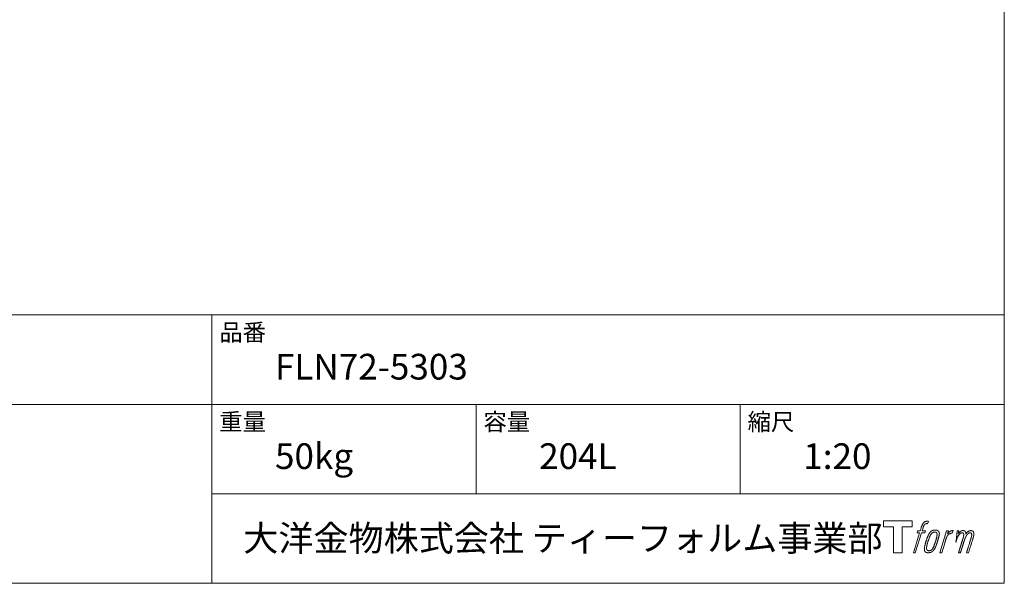
# Model space of a CAD drawing. Units: millimetres. Extents: x -1950 to 1950, y -2856 to 2812.
# Drawn here: x 79 to 1950, y -2788 to -1717 of the extents above; entities that cross this region are included whole.
import ezdxf

# ---------------------------------------------------------------- set-up
doc = ezdxf.new("R2010")
doc.units = ezdxf.units.MM
doc.header["$LTSCALE"] = 101.6
doc.layers.add('template', color=7, linetype='Continuous')
doc.styles.add('ＭＳ ゴシック', font='txt', dxfattribs={"bigfont": 'ＭＳ ゴシック'})

# ---------------------------------------------------------------- blocks, each defined once
blk = doc.blocks.new('グループ-4')
at = {"color": 7, "linetype": 'Continuous', "lineweight": 15, "flags": 128}
blk.add_lwpolyline([(1774.9, -2669), (1774.9, -2681), (1755.9, -2681), (1755.9, -2729.9), (1739.1, -2729.9), (1739.1, -2681), (1720.5, -2681), (1720.5, -2669)], close=True, dxfattribs=at)
for points in [[(1800.3, -2670.4), (1800.3, -2670.4, -0.022222), (1800.9, -2670.3), (1801, -2670.3, -0.014688), (1801.5, -2670.2, -0.012746), (1802, -2670.1), (1802.1, -2670.1, -0.01981), (1802.9, -2670.1), (1803, -2670.1, -0.014762), (1804, -2670.1), (1804.2, -2670.1, -0.016262), (1804.9, -2670.2), (1805.2, -2670.2, -0.008002), (1805.5, -2670.3), (1805.5, -2670.3, -0.005382), (1805.7, -2670.3), (1804.2, -2674.7, 0.010867), (1804.1, -2674.7), (1804, -2674.6, 0.017066), (1803.7, -2674.6), (1803.6, -2674.6, 0.022016), (1803, -2674.6), (1802.9, -2674.6, 0.028261), (1802.2, -2674.6), (1802.1, -2674.6, 0.016968), (1801.6, -2674.7, 0.019058), (1801.1, -2674.8), (1801.1, -2674.8, 0.021369), (1800.6, -2674.9), (1800.6, -2674.9, 0.02376), (1800.1, -2675.1), (1800.1, -2675.1, 0.026186), (1799.6, -2675.4), (1799.6, -2675.4, 0.027255), (1799.1, -2675.7), (1799, -2675.7, 0.0326), (1798.7, -2676), (1798.7, -2676, 0.013805), (1798.5, -2676.2, 0.012528), (1798.3, -2676.4), (1798.3, -2676.5, 0.020522), (1798, -2676.8), (1798, -2676.9, 0.016311), (1797.7, -2677.3), (1797.7, -2677.3, 0.01319), (1797.4, -2677.9), (1797.4, -2677.9, 0.01079), (1797.1, -2678.4), (1797.1, -2678.4, 0.009137), (1796.8, -2678.9), (1796.8, -2679.1, 0.013542), (1796.4, -2679.9), (1796.4, -2680.1, 0.009283), (1796, -2681), (1796, -2681.2, 0.005426), (1795.8, -2681.8), (1795.7, -2681.9, 0.000823), (1795.6, -2682.4), (1793.6, -2688.4), (1800.1, -2688.4), (1799.1, -2692.2), (1792.6, -2692.2), (1780.9, -2729.9), (1777.3, -2729.9), (1788.9, -2692.2), (1784.1, -2692.2), (1785.1, -2688.4), (1790, -2688.4), (1791.7, -2683.2, -0.000586), (1791.8, -2682.9), (1791.9, -2682.4, -0.008752), (1792.3, -2681.3), (1792.5, -2680.7, -0.00774), (1793, -2679.4), (1793.1, -2679.3, -0.008237), (1793.6, -2678.1, -0.008573), (1794.1, -2676.9), (1794.3, -2676.4, -0.016811), (1794.9, -2675.3), (1795.1, -2674.9, -0.000782), (1795.2, -2674.7), (1795.2, -2674.7, -0.003663), (1795.3, -2674.5, -0.008022), (1795.4, -2674.3), (1795.5, -2674.2, -0.020214), (1795.8, -2673.8), (1795.9, -2673.7, -0.024932), (1796.4, -2673), (1796.4, -2673, -0.024213), (1797.1, -2672.3), (1797.2, -2672.2, -0.025102), (1797.8, -2671.7), (1797.8, -2671.7, -0.013087), (1798.4, -2671.3), (1798.4, -2671.3, -0.029033), (1799, -2671), (1799.1, -2670.9, -0.016025), (1799.6, -2670.7, -0.02676), (1800.1, -2670.5), (1800.2, -2670.5, -0.004998), (1800.3, -2670.4, -0.004998)], [(1809.2, -2690.7, 0.000437), (1809.1, -2690.9), (1809, -2691, 0.003048), (1808.7, -2691.3), (1808.7, -2691.4, 0.004206), (1808.3, -2692), (1808.2, -2692.1, 0.012095), (1807.6, -2693), (1807.4, -2693.3, 0.01416), (1806.8, -2694.3), (1806.7, -2694.4, 0.007113), (1806.3, -2695.1, 0.006846), (1805.9, -2695.9), (1805.9, -2695.9, 0.006412), (1805.5, -2696.7), (1805.5, -2696.8, 0.005886), (1805.1, -2697.7), (1805, -2697.7, 0.005319), (1804.6, -2698.7), (1804.6, -2698.7, 0.00475), (1804.2, -2699.8), (1804.2, -2699.8, 0.004207), (1803.7, -2701), (1803.7, -2701, 0.003668), (1803.2, -2702.3), (1803.2, -2702.4, 0.003257), (1802.7, -2703.8), (1802.6, -2704.2, 0.002613), (1801.9, -2706.2), (1801.7, -2706.6, 0.002059), (1801.3, -2707.9), (1801.3, -2707.9, 0.002561), (1800.9, -2709.2), (1800.9, -2709.2, 0.003136), (1800.5, -2710.5), (1800.5, -2710.5, 0.003723), (1800.2, -2711.7), (1800.2, -2711.7, 0.004308), (1799.8, -2712.9, 0.004765), (1799.5, -2714.1), (1799.5, -2714.4, 0.011297), (1799.1, -2716.2), (1799, -2716.5, 0.013006), (1798.6, -2718.8), (1798.6, -2719.1, 0.013872), (1798.4, -2720.9), (1798.3, -2721.4, 0.007125), (1798.3, -2722.3), (1798.2, -2722.5, 0.002888), (1798.2, -2723.1, 0.00603), (1798.2, -2723.6), (1798.2, -2723.7, 0.022952), (1798.2, -2724.4), (1798.2, -2724.5, 0.012367), (1798.3, -2724.9, 0.012858), (1798.3, -2725.3), (1798.3, -2725.4, 0.028572), (1798.5, -2725.9), (1798.5, -2726, 0.031628), (1798.7, -2726.7), (1798.7, -2726.7, 0.033898), (1799, -2727.3), (1799, -2727.3, 0.035023), (1799.4, -2727.8), (1799.4, -2727.8, 0.034748), (1799.8, -2728.2, 0.033134), (1800.3, -2728.6), (1800.3, -2728.6, 0.030523), (1800.8, -2729), (1800.9, -2729, 0.027374), (1801.4, -2729.2), (1801.4, -2729.3, 0.024096), (1802.1, -2729.5), (1802.1, -2729.5, 0.020964), (1802.8, -2729.6), (1802.8, -2729.6, 0.018139), (1803.5, -2729.8), (1803.5, -2729.8, 0.015609), (1804.3, -2729.8), (1804.4, -2729.8, 0.013715), (1805, -2729.9), (1805.1, -2729.9, 0.005106), (1805.6, -2729.9, 0.005226), (1806.1, -2729.9), (1806.2, -2729.9, 0.016151), (1806.9, -2729.8), (1807, -2729.8, 0.010122), (1807.8, -2729.7), (1807.9, -2729.7, 0.024529), (1808.8, -2729.5), (1809, -2729.5, 0.014351), (1809.7, -2729.3, 0.015656), (1810.4, -2729.1), (1810.4, -2729, 0.017014), (1811.1, -2728.8), (1811.2, -2728.8, 0.018311), (1811.9, -2728.4), (1811.9, -2728.4, 0.01949), (1812.6, -2728), (1812.6, -2728, 0.020487), (1813.3, -2727.5), (1813.3, -2727.4, 0.021252), (1814, -2726.9), (1814.1, -2726.8, 0.021525), (1814.6, -2726.3), (1814.7, -2726.2, 0.011458), (1815, -2725.8), (1815.1, -2725.8, 0.006153), (1815.3, -2725.5, 0.000633), (1815.6, -2725.2), (1815.6, -2725.1, 0.00419), (1816, -2724.7), (1816.1, -2724.5, 0.009299), (1816.6, -2723.8), (1816.8, -2723.5, 0.015932), (1817.5, -2722.5), (1817.6, -2722.4, 0.008555), (1818, -2721.6, 0.00846), (1818.5, -2720.8), (1818.5, -2720.7, 0.008143), (1818.9, -2719.9), (1819, -2719.8, 0.007657), (1819.4, -2718.9), (1819.4, -2718.8, 0.007068), (1819.9, -2717.7), (1819.9, -2717.7, 0.006456), (1820.4, -2716.5), (1820.4, -2716.5, 0.005831), (1820.9, -2715.2), (1820.9, -2715.1, 0.005231), (1821.4, -2713.7), (1821.4, -2713.6, 0.004668), (1821.9, -2712.1), (1822, -2711.8, 0.004167), (1822.4, -2710.5), (1822.5, -2710.2, 0.001517), (1822.7, -2709.4, -0.000489), (1823, -2708.6), (1823.1, -2708.1, 0.000258), (1823.7, -2706.2), (1823.9, -2705.6, 0.000664), (1824.2, -2704.3), (1824.2, -2704.3, 0.001059), (1824.6, -2703), (1824.6, -2703, 0.001566), (1825, -2701.8), (1825, -2701.7, 0.002164), (1825.3, -2700.6), (1825.3, -2700.6, 0.002876), (1825.6, -2699.5), (1825.6, -2699.5, 0.003731), (1825.8, -2698.5), (1825.8, -2698.4, 0.004765), (1826, -2697.5), (1826.1, -2697.5, 0.006028), (1826.2, -2696.6), (1826.2, -2696.6, 0.007582), (1826.4, -2695.7), (1826.4, -2695.7, 0.009513), (1826.5, -2695), (1826.5, -2694.9, 0.012105), (1826.6, -2694.3), (1826.6, -2694.3, 0.006905), (1826.6, -2693.8), (1826.6, -2693.8, 0.016906), (1826.6, -2693.4), (1826.6, -2693.3, 0.005201), (1826.6, -2693.1, 0.005404), (1826.6, -2692.9), (1826.5, -2692.8, 0.011205), (1826.5, -2692.5), (1826.4, -2692.3, 0.024076), (1826.3, -2691.6), (1826.2, -2691.5, 0.025681), (1825.9, -2690.8), (1825.9, -2690.8, 0.026836), (1825.6, -2690.1), (1825.6, -2690.1, 0.027467), (1825.2, -2689.5), (1825.2, -2689.5, 0.027504), (1824.8, -2689), (1824.7, -2688.9, 0.026956), (1824.3, -2688.5), (1824.3, -2688.5, 0.025912), (1823.8, -2688.1), (1823.8, -2688.1, 0.024516), (1823.3, -2687.8), (1823.3, -2687.8, 0.022928), (1822.8, -2687.5), (1822.8, -2687.5, 0.021298), (1822.3, -2687.3), (1822.3, -2687.3, 0.019756), (1821.8, -2687.2, 0.018351), (1821.3, -2687.1), (1821.1, -2687, 0.033806), (1820.5, -2687), (1820.3, -2687, 0.009199), (1820.1, -2686.9, 0.002833), (1819.9, -2686.9), (1819.9, -2686.9, -0.002362), (1819.7, -2686.9), (1819.6, -2686.9, 0.000882), (1819.2, -2686.9), (1819.2, -2686.9, 0.003813), (1818.6, -2686.9), (1818.6, -2686.9, 0.006067), (1818, -2687), (1818, -2687, 0.008036), (1817.3, -2687), (1817.3, -2687, 0.0099), (1816.6, -2687), (1816.6, -2687, 0.011774), (1815.8, -2687.1), (1815.8, -2687.1, 0.013744), (1815, -2687.3), (1815, -2687.3, 0.015836), (1814.2, -2687.5), (1814.2, -2687.5, 0.018055), (1813.4, -2687.7), (1813.4, -2687.7, 0.020366), (1812.6, -2688), (1812.6, -2688, 0.022682), (1811.8, -2688.4), (1811.8, -2688.4, 0.024863), (1811.1, -2688.9), (1811, -2689, 0.026704), (1810.4, -2689.4, 0.01393), (1809.9, -2689.9), (1809.9, -2689.9, 0.028346), (1809.4, -2690.4), (1809.3, -2690.5, 0.00707), (1809.2, -2690.7, 0.00707)], [(1802.1, -2722.2, -0.002628), (1802.1, -2722), (1802.1, -2721.9, -0.008868), (1802.1, -2721.6), (1802.1, -2721.5, -0.007738), (1802.2, -2720.9), (1802.2, -2720.9, -0.006887), (1802.2, -2720.2), (1802.2, -2720.2, -0.006213), (1802.3, -2719.5), (1802.3, -2719.5, -0.005673), (1802.4, -2718.8), (1802.4, -2718.8, -0.005234), (1802.5, -2718), (1802.5, -2718, -0.004977), (1802.7, -2717.1), (1802.7, -2716.9, -0.008903), (1803, -2715.6), (1803.1, -2715.3, -0.008032), (1803.5, -2713.4), (1803.6, -2713.3, -0.007427), (1804.1, -2711.2), (1804.2, -2711.1, -0.006971), (1804.8, -2709), (1804.9, -2708.6, -0.005207), (1805.4, -2707.2), (1805.4, -2707.1, -0.000917), (1805.8, -2705.9, -0.002516), (1806.3, -2704.8), (1806.3, -2704.6, -0.002821), (1806.8, -2703.2), (1806.8, -2703.2, -0.003196), (1807.3, -2701.9), (1807.3, -2701.9, -0.003628), (1807.8, -2700.7), (1807.8, -2700.7, -0.004127), (1808.2, -2699.7), (1808.3, -2699.5, -0.004747), (1808.6, -2698.8), (1808.6, -2698.8, -0.002565), (1808.9, -2698.1, -0.005714), (1809.2, -2697.5), (1809.3, -2697.3, -0.006539), (1809.7, -2696.6), (1809.7, -2696.6, -0.007451), (1810, -2695.9), (1810, -2695.9, -0.008465), (1810.4, -2695.3), (1810.4, -2695.3, -0.009564), (1810.7, -2694.8), (1810.7, -2694.7, -0.010719), (1811.1, -2694.3), (1811.1, -2694.3, -0.011846), (1811.4, -2693.9, -0.012918), (1811.7, -2693.5), (1811.8, -2693.4, -0.021774), (1812.1, -2693), (1812.1, -2693, -0.009727), (1812.5, -2692.7, -0.018772), (1812.8, -2692.4), (1812.9, -2692.4, -0.017943), (1813.4, -2692), (1813.4, -2692, -0.017005), (1813.8, -2691.8), (1813.8, -2691.8, -0.016019), (1814.3, -2691.5, -0.01511), (1814.8, -2691.3), (1814.9, -2691.3, -0.027195), (1815.6, -2691), (1815.8, -2691, -0.02376), (1816.6, -2690.8), (1816.7, -2690.8, -0.021372), (1817.3, -2690.7), (1817.4, -2690.7, -0.010147), (1817.8, -2690.6), (1817.8, -2690.6, -0.010038), (1818.1, -2690.6), (1818.1, -2690.6, -0.010363), (1818.3, -2690.6), (1818.4, -2690.6, -0.011569), (1818.6, -2690.6, -0.007244), (1818.7, -2690.7), (1818.8, -2690.7, -0.021792), (1819, -2690.7), (1819.1, -2690.7, -0.033294), (1819.5, -2690.8), (1819.6, -2690.9, -0.018482), (1819.9, -2691, -0.0198), (1820.1, -2691.1), (1820.1, -2691.1, -0.021224), (1820.4, -2691.2), (1820.4, -2691.2, -0.022609), (1820.7, -2691.4), (1820.7, -2691.4, -0.023846), (1820.9, -2691.6), (1820.9, -2691.6, -0.024816), (1821.2, -2691.9), (1821.2, -2691.9, -0.025411), (1821.4, -2692.1), (1821.4, -2692.2, -0.025553), (1821.6, -2692.5), (1821.6, -2692.5, -0.025215), (1821.8, -2692.8), (1821.8, -2692.8, -0.024427), (1821.9, -2693.2), (1821.9, -2693.2, -0.023132), (1822, -2693.6, -0.011213), (1822.1, -2693.9), (1822.1, -2693.9, -0.021053), (1822.1, -2694.3), (1822.1, -2694.4, -0.019003), (1822.2, -2694.9), (1822.2, -2694.9, -0.013797), (1822.2, -2695.6), (1822.2, -2695.6, -0.008134), (1822.1, -2696.2, -0.007353), (1822.1, -2696.9), (1822.1, -2696.9, -0.006689), (1822, -2697.5), (1822, -2697.6, -0.006136), (1821.9, -2698.3), (1821.9, -2698.3, -0.00567), (1821.8, -2699.1), (1821.8, -2699.1, -0.005272), (1821.6, -2699.9), (1821.6, -2700, -0.004929), (1821.5, -2700.8), (1821.5, -2700.9, -0.004742), (1821.2, -2701.8), (1821.2, -2702.1, -0.00844), (1820.8, -2703.6), (1820.8, -2703.7, -0.003964), (1820.3, -2705.3), (1820.3, -2705.3, -0.007248), (1819.8, -2707.1), (1819.6, -2707.6, -0.005135), (1819.1, -2709.3), (1819, -2709.4, -0.001915), (1818.5, -2710.9), (1818.5, -2711, -0.002152), (1818, -2712.4), (1818, -2712.4, -0.002433), (1817.5, -2713.7), (1817.5, -2713.8, -0.002745), (1817, -2715), (1817, -2715, -0.003108), (1816.6, -2716.1), (1816.6, -2716.2, -0.003531), (1816.2, -2717.2), (1816.2, -2717.2, -0.004025), (1815.8, -2718.1), (1815.8, -2718.2, -0.004602), (1815.4, -2719), (1815.4, -2719, -0.005277), (1815, -2719.8), (1815, -2719.8, -0.006067), (1814.7, -2720.5), (1814.7, -2720.5, -0.00699), (1814.3, -2721.1), (1814.3, -2721.2, -0.008064), (1814, -2721.7), (1814, -2721.7, -0.009301), (1813.7, -2722.2), (1813.7, -2722.2, -0.010706), (1813.4, -2722.6), (1813.4, -2722.7, -0.012272), (1813.1, -2723), (1813.1, -2723, -0.014184), (1812.8, -2723.4), (1812.8, -2723.4, -0.017596), (1812.5, -2723.7, -0.008047), (1812.3, -2724), (1812.2, -2724.1, -0.02696), (1811.7, -2724.5), (1811.5, -2724.6, -0.017836), (1811, -2724.9), (1811, -2724.9, -0.017465), (1810.6, -2725.2, -0.016924), (1810.1, -2725.5), (1810, -2725.5, -0.031888), (1809.3, -2725.8), (1809.1, -2725.8, -0.028444), (1808.4, -2726), (1808.3, -2726, -0.024391), (1807.7, -2726.1), (1807.6, -2726.1, -0.019664), (1807.2, -2726.2), (1807.1, -2726.2, -0.01005), (1806.8, -2726.2), (1806.8, -2726.2, -0.001975), (1806.7, -2726.2), (1806.7, -2726.2, 0.006538), (1806.6, -2726.2, -0.016797), (1806.5, -2726.2), (1806.5, -2726.2, -0.008128), (1806.4, -2726.1), (1806.3, -2726.1, -0.01267), (1806.2, -2726.1), (1806.2, -2726.1, -0.011785), (1805.9, -2726.1), (1805.8, -2726, -0.025177), (1805.4, -2725.9), (1805.3, -2725.9, -0.014653), (1804.9, -2725.8, -0.016693), (1804.5, -2725.6), (1804.5, -2725.6, -0.019168), (1804.1, -2725.4), (1804.1, -2725.4, -0.022118), (1803.8, -2725.2), (1803.8, -2725.2, -0.025498), (1803.4, -2724.9), (1803.4, -2724.9, -0.029249), (1803.1, -2724.7, -0.015905), (1802.9, -2724.4), (1802.9, -2724.4, -0.034381), (1802.7, -2724.1), (1802.6, -2724, -0.036912), (1802.4, -2723.7, -0.019175), (1802.3, -2723.3), (1802.3, -2723.3, -0.037818), (1802.2, -2723), (1802.2, -2722.9, -0.018485), (1802.2, -2722.6, -0.017987), (1802.1, -2722.3), (1802.1, -2722.3, -0.00855), (1802.1, -2722.2, -0.00855)], [(1839.9, -2688.6), (1843.7, -2688.6), (1842, -2693.9, -0.001059), (1842.1, -2693.9), (1842.2, -2693.7, -0.007187), (1842.5, -2693.4), (1842.8, -2693.1, -0.014812), (1843.7, -2692.1), (1843.9, -2692, -0.008627), (1844.5, -2691.3), (1844.6, -2691.3, -0.010314), (1845.1, -2690.8), (1845.2, -2690.7, -0.006021), (1845.6, -2690.4), (1845.6, -2690.4, -0.006707), (1845.9, -2690.2), (1845.9, -2690.2, -0.007618), (1846.3, -2689.9, -0.008965), (1846.6, -2689.7), (1846.7, -2689.6, -0.015692), (1847.1, -2689.4, -0.00233), (1847.5, -2689.2), (1847.5, -2689.2, -0.010767), (1848, -2688.9), (1848, -2688.9, -0.007806), (1848.6, -2688.6), (1848.6, -2688.6, -0.018183), (1849.2, -2688.3), (1849.3, -2688.3, -0.020841), (1850, -2688.1), (1850.1, -2688.1, -0.02228), (1850.7, -2687.9), (1850.7, -2687.9, -0.021551), (1851.4, -2687.8), (1851.5, -2687.8, -0.018255), (1851.9, -2687.8), (1852, -2687.8, -0.007296), (1852.3, -2687.8), (1852.4, -2687.8, -0.005923), (1852.6, -2687.8), (1852.6, -2687.8, -0.001183), (1852.7, -2687.8), (1851.1, -2692.8, 0.014393), (1851.1, -2692.8), (1851, -2692.8, 0.023439), (1851, -2692.8), (1850.9, -2692.8, 0.019916), (1850.8, -2692.8), (1850.8, -2692.7, 0.029364), (1850.6, -2692.7), (1850.5, -2692.7, 0.021461), (1850.2, -2692.7), (1850.2, -2692.7, 0.016756), (1849.9, -2692.7), (1849.8, -2692.7, 0.013768), (1849.5, -2692.8), (1849.5, -2692.8, 0.01185), (1849.1, -2692.9), (1849, -2692.9, 0.010642), (1848.6, -2693), (1848.6, -2693, 0.009975), (1848.2, -2693.1), (1848.1, -2693.1, 0.019161), (1847.4, -2693.4), (1847.2, -2693.4, 0.020527), (1846.4, -2693.8), (1846.3, -2693.8, 0.018126), (1845.8, -2694.1), (1845.7, -2694.1, 0.014071), (1845.4, -2694.3), (1845.4, -2694.4, 0.008667), (1845.2, -2694.5, 0.003641), (1845, -2694.6), (1844.9, -2694.7, 0.005226), (1844.6, -2694.9), (1844.6, -2694.9, 0.005002), (1844.2, -2695.2), (1844.2, -2695.2, 0.013614), (1843.8, -2695.6), (1843.7, -2695.6, 0.017282), (1843.2, -2696.1), (1843.2, -2696.1, 0.01894), (1842.7, -2696.7), (1842.6, -2696.8, 0.018504), (1842.2, -2697.2, 0.008857), (1841.9, -2697.7), (1841.8, -2697.8, 0.01572), (1841.5, -2698.4), (1841.4, -2698.5, 0.009545), (1841, -2699.1), (1841, -2699.1, 0.010035), (1840.8, -2699.6, 0.008694), (1840.5, -2700.2), (1840.5, -2700.2, 0.007258), (1840.3, -2700.7), (1840.3, -2700.8, 0.006001), (1840, -2701.4), (1840, -2701.4, 0.004902), (1839.8, -2702), (1839.8, -2702, 0.003942), (1839.5, -2702.7), (1839.5, -2702.7, 0.003104), (1839.3, -2703.4), (1839.3, -2703.5, 0.002507), (1839, -2704.2), (1839, -2704.5, 0.002908), (1838.6, -2705.7), (1838.5, -2706, 0.000927), (1838, -2707.7), (1837.9, -2707.9, -0.000581), (1837.4, -2709.7), (1837.2, -2710.1, -0.001202), (1836.9, -2711.1), (1836.8, -2711.4, -0.000269), (1836.7, -2711.7), (1831.1, -2729.9), (1827.4, -2729.9), (1839.9, -2688.6)]]:
    blk.add_lwpolyline(points, format="xyb", dxfattribs=at)
at = {"color": 7, "linetype": 'Continuous', "lineweight": 15}
blk.add_rational_spline([(1860.6, -2688.6), (1862.2, -2688.6), (1863.9, -2688.6), (1863, -2691.2), (1862.2, -2693.9), (1862.3, -2693.9), (1862.3, -2693.8), (1862.4, -2693.7), (1862.4, -2693.6), (1862.6, -2693.4), (1862.7, -2693.1), (1862.8, -2693.1), (1862.9, -2693), (1863.2, -2692.6), (1863.4, -2692.2), (1863.5, -2692.2), (1863.5, -2692.2), (1863.7, -2691.9), (1864, -2691.6), (1864, -2691.6), (1864, -2691.6), (1864.3, -2691.3), (1864.6, -2691), (1864.7, -2691), (1864.7, -2690.9), (1864.9, -2690.7), (1865.2, -2690.5), (1865.2, -2690.5), (1865.2, -2690.5), (1865.4, -2690.4), (1865.6, -2690.2), (1865.7, -2690.1), (1865.9, -2690), (1865.9, -2689.9), (1866, -2689.9), (1866.1, -2689.8), (1866.3, -2689.6), (1866.4, -2689.6), (1866.4, -2689.6), (1866.5, -2689.5), (1866.6, -2689.4), (1866.7, -2689.4), (1866.7, -2689.3), (1866.8, -2689.3), (1866.9, -2689.2), (1867.1, -2689.1), (1867.3, -2688.9), (1867.4, -2688.9), (1867.5, -2688.9), (1867.8, -2688.7), (1868.2, -2688.5), (1868.2, -2688.5), (1868.2, -2688.5), (1868.6, -2688.3), (1869, -2688.2), (1869, -2688.2), (1869, -2688.2), (1869.4, -2688.1), (1869.7, -2688), (1869.7, -2688), (1869.7, -2688), (1870.1, -2688), (1870.4, -2687.9), (1870.8, -2687.9), (1871.1, -2687.9), (1871.2, -2687.9), (1871.3, -2687.8), (1871.6, -2687.8), (1871.9, -2687.8), (1872, -2687.8), (1872.1, -2687.8), (1872.3, -2687.8), (1872.5, -2687.9), (1872.5, -2687.9), (1872.5, -2687.9), (1872.6, -2687.9), (1872.8, -2687.9), (1872.8, -2687.9), (1872.8, -2687.9), (1873, -2687.9), (1873.2, -2687.9), (1873.2, -2687.9), (1873.2, -2687.9), (1873.3, -2688), (1873.5, -2688), (1873.5, -2688), (1873.5, -2688), (1873.7, -2688), (1873.8, -2688.1), (1873.8, -2688.1), (1873.8, -2688.1), (1874, -2688.1), (1874.2, -2688.2), (1874.3, -2688.2), (1874.5, -2688.3), (1874.6, -2688.4), (1874.8, -2688.5), (1874.8, -2688.5), (1874.8, -2688.5), (1874.9, -2688.6), (1875.1, -2688.7), (1875.1, -2688.7), (1875.1, -2688.7), (1875.2, -2688.8), (1875.3, -2688.9), (1875.3, -2688.9), (1875.3, -2688.9), (1875.5, -2689), (1875.6, -2689.2), (1875.6, -2689.2), (1875.6, -2689.2), (1875.8, -2689.4), (1875.9, -2689.6), (1875.9, -2689.6), (1876, -2689.7), (1876, -2689.8), (1876.1, -2690), (1876.1, -2690), (1876.1, -2690), (1876.2, -2690.1), (1876.2, -2690.2), (1876.2, -2690.3), (1876.3, -2690.3), (1876.3, -2690.4), (1876.3, -2690.4), (1876.4, -2690.5), (1876.4, -2690.7), (1876.4, -2690.7), (1876.4, -2690.7), (1876.5, -2690.8), (1876.5, -2691), (1876.6, -2691.1), (1876.6, -2691.2), (1876.6, -2691.2), (1876.6, -2691.2), (1876.7, -2691.4), (1876.7, -2691.6), (1876.7, -2691.6), (1876.7, -2691.6), (1876.7, -2691.8), (1876.8, -2691.9), (1876.8, -2692), (1876.8, -2692.1), (1876.8, -2692.1), (1876.8, -2692.2), (1876.8, -2692.3), (1876.8, -2692.4), (1876.8, -2692.4), (1876.8, -2692.4), (1876.8, -2692.6), (1876.8, -2692.8), (1876.8, -2692.8), (1876.8, -2692.8), (1876.8, -2692.9), (1876.8, -2693.1), (1876.8, -2693.1), (1876.8, -2693.1), (1876.8, -2693.3), (1876.8, -2693.5), (1876.7, -2693.7), (1876.7, -2693.8), (1876.7, -2694.1), (1876.7, -2694.4), (1876.7, -2694.7), (1876.7, -2694.8), (1876.7, -2694.7), (1876.8, -2694.6), (1876.8, -2694.5), (1876.9, -2694.4), (1877, -2694.2), (1877.2, -2693.9), (1877.3, -2693.8), (1877.3, -2693.7), (1877.5, -2693.5), (1877.6, -2693.2), (1877.7, -2693.2), (1877.7, -2693.2), (1877.8, -2693), (1878, -2692.7), (1878.2, -2692.5), (1878.3, -2692.3), (1878.4, -2692.2), (1878.4, -2692.2), (1878.7, -2691.8), (1878.9, -2691.6), (1878.9, -2691.6), (1878.9, -2691.5), (1879.2, -2691.3), (1879.4, -2691), (1879.7, -2690.8), (1880, -2690.5), (1880.1, -2690.5), (1880.2, -2690.4), (1880.4, -2690.1), (1880.7, -2689.9), (1880.8, -2689.9), (1880.8, -2689.9), (1881, -2689.7), (1881.3, -2689.6), (1881.3, -2689.5), (1881.4, -2689.5), (1881.6, -2689.4), (1881.8, -2689.3), (1882, -2689.1), (1882.2, -2689), (1882.2, -2689), (1882.2, -2689), (1882.5, -2688.9), (1882.7, -2688.8), (1882.8, -2688.7), (1882.8, -2688.7), (1883, -2688.6), (1883.2, -2688.5), (1883.5, -2688.4), (1883.7, -2688.4), (1883.7, -2688.3), (1883.7, -2688.3), (1884, -2688.2), (1884.3, -2688.1), (1884.4, -2688.1), (1884.4, -2688.1), (1884.8, -2688), (1885.1, -2688), (1885.1, -2688), (1885.1, -2687.9), (1885.5, -2687.9), (1885.8, -2687.9), (1885.8, -2687.9), (1885.9, -2687.9), (1886.1, -2687.9), (1886.4, -2687.9), (1886.4, -2687.9), (1886.4, -2687.9), (1886.6, -2687.9), (1886.8, -2687.9), (1886.9, -2687.9), (1887.1, -2687.9), (1887.1, -2687.9), (1887.2, -2688), (1887.5, -2688), (1887.8, -2688), (1887.8, -2688.1), (1887.9, -2688.1), (1888.1, -2688.1), (1888.3, -2688.2), (1888.4, -2688.2), (1888.4, -2688.2), (1888.6, -2688.2), (1888.8, -2688.3), (1888.8, -2688.3), (1888.8, -2688.3), (1889, -2688.4), (1889.2, -2688.4), (1889.2, -2688.4), (1889.2, -2688.4), (1889.4, -2688.5), (1889.5, -2688.6), (1889.5, -2688.6), (1889.5, -2688.6), (1889.7, -2688.7), (1889.9, -2688.8), (1889.9, -2688.8), (1889.9, -2688.8), (1890.1, -2688.9), (1890.2, -2689), (1890.4, -2689.1), (1890.5, -2689.3), (1890.5, -2689.3), (1890.5, -2689.3), (1890.7, -2689.4), (1890.8, -2689.5), (1890.8, -2689.5), (1890.8, -2689.6), (1890.9, -2689.7), (1891.1, -2689.9), (1891.1, -2689.9), (1891.1, -2689.9), (1891.2, -2690), (1891.3, -2690.2), (1891.3, -2690.2), (1891.3, -2690.2), (1891.4, -2690.4), (1891.5, -2690.6), (1891.5, -2690.6), (1891.5, -2690.6), (1891.6, -2690.8), (1891.7, -2691.1), (1891.7, -2691.1), (1891.7, -2691.1), (1891.8, -2691.3), (1891.9, -2691.6), (1891.9, -2691.6), (1891.9, -2691.6), (1892, -2691.8), (1892, -2692.1), (1892.1, -2692.1), (1892.1, -2692.1), (1892.1, -2692.3), (1892.2, -2692.6), (1892.2, -2692.8), (1892.3, -2693), (1892.3, -2693.1), (1892.3, -2693.1), (1892.3, -2693.5), (1892.3, -2693.8), (1892.3, -2693.9), (1892.3, -2693.9), (1892.3, -2694.2), (1892.3, -2694.4), (1892.3, -2694.6), (1892.3, -2694.9), (1892.3, -2694.9), (1892.3, -2694.9), (1892.3, -2695.1), (1892.3, -2695.3), (1892.3, -2695.3), (1892.3, -2695.3), (1892.2, -2695.6), (1892.2, -2695.8), (1892.2, -2695.8), (1892.2, -2695.9), (1892.1, -2696.1), (1892.1, -2696.4), (1892.1, -2696.4), (1892.1, -2696.4), (1892, -2696.7), (1892, -2697), (1892, -2697), (1892, -2697), (1891.9, -2697.3), (1891.8, -2697.6), (1891.8, -2697.6), (1891.8, -2697.6), (1891.7, -2697.9), (1891.7, -2698.3), (1891.6, -2698.4), (1891.6, -2698.5), (1891.5, -2699), (1891.4, -2699.5), (1891.3, -2699.6), (1891.3, -2699.6), (1891.2, -2700.2), (1891, -2700.8), (1891, -2700.8), (1891, -2700.9), (1890.8, -2701.6), (1890.6, -2702.2), (1890.6, -2702.4), (1890.6, -2702.5), (1890.3, -2703.4), (1890, -2704.3), (1890, -2704.5), (1889.9, -2704.8), (1889.7, -2705.3), (1889.6, -2705.8), (1889.4, -2706.3), (1889.4, -2706.3), (1885.7, -2718.1), (1882, -2729.9), (1880.1, -2729.9), (1878.2, -2729.9), (1881.4, -2719.6), (1884.6, -2709.3), (1884.7, -2709), (1884.8, -2708.7), (1885.2, -2707.6), (1885.5, -2706.5), (1885.6, -2706.3), (1885.6, -2706.1), (1885.8, -2705.4), (1886, -2704.7), (1886, -2704.7), (1886.1, -2704.7), (1886.2, -2704), (1886.4, -2703.4), (1886.4, -2703.4), (1886.5, -2703.3), (1886.6, -2702.8), (1886.8, -2702.2), (1886.9, -2701.6), (1887.1, -2701.1), (1887.1, -2701), (1887.1, -2700.9), (1887.3, -2700.4), (1887.4, -2699.9), (1887.5, -2699.4), (1887.6, -2699.1), (1887.6, -2699), (1887.6, -2699), (1887.7, -2698.7), (1887.7, -2698.5), (1887.7, -2698.4), (1887.7, -2698.4), (1887.8, -2698.2), (1887.8, -2698.1), (1887.9, -2697.9), (1887.9, -2697.7), (1887.9, -2697.7), (1887.9, -2697.6), (1888, -2697.4), (1888, -2697.1), (1888, -2697.1), (1888, -2697.1), (1888, -2696.8), (1888.1, -2696.5), (1888.1, -2696.4), (1888.1, -2696.4), (1888.1, -2696.2), (1888.1, -2695.9), (1888.1, -2695.9), (1888.1, -2695.9), (1888, -2695.7), (1888, -2695.6), (1888, -2695.4), (1888, -2695.2), (1888, -2695.2), (1888, -2695.2), (1888, -2695), (1887.9, -2694.8), (1887.9, -2694.7), (1887.9, -2694.7), (1887.9, -2694.5), (1887.9, -2694.4), (1887.9, -2694.4), (1887.9, -2694.4), (1887.8, -2694.2), (1887.8, -2694.1), (1887.8, -2694.1), (1887.8, -2694.1), (1887.7, -2693.9), (1887.7, -2693.8), (1887.7, -2693.8), (1887.7, -2693.8), (1887.6, -2693.6), (1887.6, -2693.5), (1887.6, -2693.5), (1887.6, -2693.5), (1887.5, -2693.4), (1887.4, -2693.2), (1887.4, -2693.2), (1887.4, -2693.2), (1887.4, -2693.1), (1887.3, -2693), (1887.3, -2693), (1887.3, -2693), (1887.2, -2692.9), (1887.1, -2692.8), (1887.1, -2692.8), (1887.1, -2692.8), (1887, -2692.7), (1886.9, -2692.6), (1886.9, -2692.6), (1886.9, -2692.6), (1886.8, -2692.5), (1886.7, -2692.4), (1886.6, -2692.4), (1886.5, -2692.3), (1886.5, -2692.3), (1886.5, -2692.3), (1886.4, -2692.2), (1886.3, -2692.2), (1886.3, -2692.2), (1886.3, -2692.2), (1886.2, -2692.1), (1886, -2692.1), (1886, -2692.1), (1886, -2692.1), (1885.9, -2692.1), (1885.8, -2692.1), (1885.7, -2692.1), (1885.7, -2692.1), (1885.6, -2692), (1885.5, -2692), (1885.5, -2692), (1885.5, -2692), (1885.4, -2692), (1885.3, -2692), (1885.2, -2692), (1885.2, -2692), (1885.1, -2692), (1885.1, -2692), (1884.9, -2692), (1884.8, -2692.1), (1884.8, -2692.1), (1884.7, -2692.1), (1884.5, -2692.1), (1884.4, -2692.1), (1884.3, -2692.1), (1884.3, -2692.1), (1884.1, -2692.1), (1883.9, -2692.2), (1883.8, -2692.2), (1883.7, -2692.2), (1883.5, -2692.2), (1883.3, -2692.3), (1883.1, -2692.4), (1882.8, -2692.5), (1882.8, -2692.5), (1882.8, -2692.5), (1882.6, -2692.6), (1882.4, -2692.7), (1882.3, -2692.8), (1882.3, -2692.8), (1882.1, -2692.9), (1882, -2693), (1881.8, -2693.1), (1881.7, -2693.3), (1881.6, -2693.3), (1881.6, -2693.3), (1881.5, -2693.4), (1881.3, -2693.5), (1881.3, -2693.6), (1881.3, -2693.6), (1881.1, -2693.7), (1881, -2693.8), (1880.9, -2694), (1880.7, -2694.1), (1880.6, -2694.2), (1880.5, -2694.4), (1880.1, -2694.8), (1879.7, -2695.2), (1879.6, -2695.3), (1879.6, -2695.4), (1879.1, -2696), (1878.6, -2696.6), (1878.6, -2696.6), (1878.6, -2696.6), (1878.2, -2697.3), (1877.8, -2697.9), (1877.7, -2698), (1877.7, -2698.1), (1877.4, -2698.6), (1877.1, -2699.2), (1876.8, -2699.7), (1876.5, -2700.2), (1876.5, -2700.3), (1876.5, -2700.4), (1876.2, -2700.9), (1875.9, -2701.6), (1875.9, -2701.6), (1875.9, -2701.6), (1875.7, -2702.2), (1875.4, -2702.7), (1875.2, -2703.3), (1875, -2703.9), (1875, -2703.9), (1875, -2703.9), (1874.7, -2704.6), (1874.5, -2705.2), (1874.5, -2705.2), (1874.5, -2705.2), (1874.3, -2705.9), (1874, -2706.5), (1873.9, -2706.8), (1873.8, -2707.1), (1873.6, -2707.8), (1873.4, -2708.5), (1873.3, -2708.8), (1873.2, -2709.1), (1873.2, -2709.2), (1873.1, -2709.3), (1869.9, -2719.6), (1866.7, -2729.9), (1864.8, -2729.9), (1863, -2729.9), (1866.7, -2718.1), (1870.4, -2706.3), (1870.5, -2706.3), (1870.6, -2705.8), (1870.8, -2705.3), (1870.9, -2704.9), (1871, -2704.6), (1871.1, -2704.2), (1871.3, -2703.6), (1871.5, -2702.9), (1871.5, -2702.9), (1871.5, -2702.9), (1871.6, -2702.3), (1871.8, -2701.7), (1871.8, -2701.6), (1871.9, -2701.5), (1872, -2701.1), (1872.1, -2700.6), (1872.1, -2700.5), (1872.2, -2700.4), (1872.2, -2700.2), (1872.3, -2699.9), (1872.3, -2699.6), (1872.4, -2699.4), (1872.4, -2699.3), (1872.4, -2699.2), (1872.5, -2698.8), (1872.6, -2698.5), (1872.6, -2698.4), (1872.6, -2698.4), (1872.7, -2698), (1872.7, -2697.6), (1872.7, -2697.5), (1872.7, -2697.5), (1872.8, -2697.1), (1872.8, -2696.7), (1872.8, -2696.6), (1872.8, -2696.6), (1872.8, -2696.2), (1872.8, -2695.8), (1872.8, -2695.8), (1872.8, -2695.8), (1872.8, -2695.5), (1872.8, -2695.1), (1872.8, -2695.1), (1872.8, -2695), (1872.7, -2694.7), (1872.7, -2694.4), (1872.7, -2694.3), (1872.6, -2694.3), (1872.6, -2694.1), (1872.5, -2693.9), (1872.5, -2693.9), (1872.5, -2693.9), (1872.5, -2693.8), (1872.5, -2693.7), (1872.4, -2693.5), (1872.4, -2693.4), (1872.4, -2693.4), (1872.4, -2693.4), (1872.3, -2693.3), (1872.2, -2693.1), (1872.2, -2693.1), (1872.2, -2693.1), (1872.2, -2693), (1872.1, -2692.9), (1872.1, -2692.9), (1872.1, -2692.9), (1872, -2692.8), (1871.9, -2692.7), (1871.9, -2692.7), (1871.9, -2692.7), (1871.9, -2692.6), (1871.8, -2692.5), (1871.8, -2692.5), (1871.8, -2692.5), (1871.7, -2692.4), (1871.6, -2692.3), (1871.6, -2692.3), (1871.6, -2692.3), (1871.5, -2692.3), (1871.4, -2692.2), (1871.3, -2692.2), (1871.2, -2692.1), (1871.2, -2692.1), (1871.2, -2692.1), (1871.1, -2692.1), (1871, -2692), (1871, -2692), (1871, -2692), (1870.9, -2692), (1870.8, -2692), (1870.8, -2692), (1870.8, -2692), (1870.6, -2691.9), (1870.5, -2691.9), (1870.5, -2691.9), (1870.5, -2691.9), (1870.4, -2691.9), (1870.3, -2691.9), (1870.2, -2691.9), (1870.2, -2691.9), (1870, -2691.9), (1869.8, -2691.9), (1869.7, -2691.9), (1869.7, -2691.9), (1869.5, -2691.9), (1869.3, -2691.9), (1869.1, -2691.9), (1868.9, -2692), (1868.8, -2692), (1868.8, -2692), (1868.6, -2692), (1868.3, -2692.1), (1868.3, -2692.1), (1868.3, -2692.1), (1868.1, -2692.2), (1867.8, -2692.3), (1867.8, -2692.3), (1867.8, -2692.3), (1867.6, -2692.4), (1867.3, -2692.6), (1867.3, -2692.6), (1867.2, -2692.6), (1867, -2692.7), (1866.8, -2692.8), (1866.8, -2692.9), (1866.8, -2692.9), (1866.7, -2693), (1866.5, -2693.1), (1866.3, -2693.2), (1866.1, -2693.3), (1866.1, -2693.4), (1866.1, -2693.4), (1865.9, -2693.5), (1865.6, -2693.7), (1865.6, -2693.7), (1865.6, -2693.8), (1865.3, -2694), (1865.1, -2694.2), (1865.1, -2694.2), (1865, -2694.3), (1864.8, -2694.5), (1864.6, -2694.7), (1864.5, -2694.7), (1864.5, -2694.8), (1864.3, -2695), (1864.1, -2695.2), (1864.1, -2695.2), (1864.1, -2695.2), (1863.9, -2695.5), (1863.7, -2695.7), (1863.7, -2695.7), (1863.7, -2695.8), (1863.6, -2696), (1863.4, -2696.2), (1863.3, -2696.4), (1863.1, -2696.6), (1863.1, -2696.6), (1863.1, -2696.6), (1863, -2696.8), (1862.8, -2697.1), (1862.8, -2697.1), (1862.8, -2697.1), (1862.6, -2697.4), (1862.5, -2697.6), (1862.4, -2697.6), (1862.4, -2697.6), (1862.3, -2697.9), (1862.1, -2698.2), (1862.1, -2698.3), (1862, -2698.3), (1861.8, -2698.7), (1861.6, -2699.1), (1861.6, -2699.2), (1861.6, -2699.2), (1861.4, -2699.5), (1861.2, -2699.9), (1861.1, -2700.2), (1860.9, -2700.6), (1860.9, -2700.6), (1860.9, -2700.7), (1860.7, -2701), (1860.6, -2701.4), (1860.6, -2701.5), (1860.5, -2701.6), (1860.4, -2701.8), (1860.3, -2702.1), (1860.3, -2702.3), (1860.2, -2702.5), (1860.1, -2702.6), (1860.1, -2702.7), (1860, -2703.1), (1859.8, -2703.5), (1859.8, -2703.6), (1859.7, -2703.7), (1859.5, -2704.3), (1859.4, -2704.8), (1859.2, -2705.4), (1859, -2705.9), (1859, -2706), (1858.9, -2706.1), (1858.7, -2706.9), (1858.4, -2707.7), (1858.4, -2707.8), (1858.4, -2707.9), (1858.1, -2708.8), (1857.8, -2709.7), (1854.6, -2719.8), (1851.4, -2729.9), (1849.5, -2729.9), (1847.6, -2729.9), (1854.1, -2709.2), (1860.6, -2688.6)], [1, 1, 1, 1, 1, 0.999995726445, 1, 1, 1, 0.999539406908, 1, 1, 1, 0.999446061714, 1, 1, 1, 0.999435939493, 1, 1, 1, 0.999529368857, 1, 1, 1, 0.99970876148, 1, 1, 1, 0.99995953387, 1, 0.99997494175, 1, 1, 1, 0.999979203713, 1, 1, 1, 0.999999337391, 1, 0.999916095381, 1, 1, 1, 0.998096452723, 1, 1, 1, 0.998457281057, 1, 1, 1, 0.998783852803, 1, 1, 1, 0.999065281621, 1, 1, 1, 0.999290993427, 1, 0.999455353945, 1, 1, 1, 0.999092809829, 1, 1, 1, 0.999838208921, 1, 1, 1, 0.999755801676, 1, 1, 1, 0.999656514418, 1, 1, 1, 0.999532180687, 1, 1, 1, 0.999381919922, 1, 1, 1, 0.99920885685, 1, 0.999022610177, 1, 0.998842427397, 1, 1, 1, 0.998692884449, 1, 1, 1, 0.998600726228, 1, 1, 1, 0.998558149138, 1, 1, 1, 0.997046023352, 1, 1, 1, 0.998846881664, 1, 1, 1, 0.999843119, 1, 0.999998998997, 1, 1, 1, 0.999879035632, 1, 1, 1, 0.999822757456, 1, 0.999679797104, 1, 1, 1, 0.997927493873, 1, 1, 1, 0.999498598214, 1, 0.99963726112, 1, 1, 1, 0.999773063074, 1, 1, 1, 0.999877261407, 1, 1, 1, 0.999941556733, 1, 1, 1, 0.999971681042, 1, 1, 1, 0.999981912991, 1, 1, 1, 0.999998212816, 1, 1, 1, 0.999860919006, 1, 1, 1, 0.999906760973, 1, 1, 1, 0.999878495215, 1, 0.999853296828, 1, 1, 1, 0.99915519758, 1, 1, 1, 0.999741814418, 1, 0.998923820463, 1, 1, 1, 0.99908250841, 1, 1, 1, 0.999816489983, 1, 1, 1, 0.999747344913, 1, 0.999932786115, 1, 1, 1, 0.999695642048, 1, 1, 1, 0.999807057018, 1, 0.999782743615, 1, 1, 1, 0.998803184198, 1, 1, 1, 0.998474804055, 1, 1, 1, 0.998443649548, 1, 1, 1, 0.998795478934, 1, 1, 1, 0.999794159588, 1, 0.999858946624, 1, 1, 1, 0.999349506325, 1, 1, 1, 0.999678871556, 1, 1, 1, 0.999548065449, 1, 1, 1, 0.999386795946, 1, 1, 1, 0.999205025652, 1, 1, 1, 0.999022235074, 1, 1, 1, 0.998864274381, 1, 0.998768123331, 1, 1, 1, 0.99874965709, 1, 1, 1, 0.998814766983, 1, 1, 1, 0.998945263622, 1, 1, 1, 0.999104643607, 1, 1, 1, 0.99927638311, 1, 1, 1, 0.999416347288, 1, 1, 1, 0.999726805589, 1, 1, 1, 0.9996701319, 1, 0.999578545111, 1, 1, 1, 0.997992510122, 1, 1, 1, 0.999531490226, 1, 0.999624548694, 1, 1, 1, 0.9997286095, 1, 1, 1, 0.999826553397, 1, 1, 1, 0.999902253085, 1, 1, 1, 0.999952476194, 1, 1, 1, 0.999981358872, 1, 1, 1, 0.999995523763, 1, 1, 1, 0.999999360477, 1, 1, 1, 0.999965991474, 1, 1, 1, 0.999944197603, 1, 1, 1, 0.999962512073, 1, 1, 1, 0.999979338632, 1, 1, 1, 1, 1, 1, 1, 1, 1, 1, 1, 0.999991165791, 1, 1, 1, 0.999995242815, 1, 1, 1, 0.999993168747, 1, 1, 1, 0.999989384082, 1, 0.999983398009, 1, 1, 1, 0.999923365807, 1, 1, 1, 1, 1, 0.999986867085, 1, 1, 1, 0.999977817335, 1, 0.999960269287, 1, 1, 1, 0.999561798532, 1, 1, 1, 0.999112141064, 1, 1, 1, 0.99897924949, 1, 1, 1, 0.999782029539, 1, 0.999833510597, 1, 1, 1, 0.999687645788, 1, 1, 1, 0.99955474965, 1, 1, 1, 0.999489942718, 1, 1, 1, 0.999378487759, 1, 1, 1, 0.999243083225, 1, 1, 1, 0.99907896328, 1, 1, 1, 0.998887480112, 1, 1, 1, 0.998676206069, 1, 1, 1, 0.998462164249, 1, 1, 1, 0.998272469385, 1, 0.998139918016, 1, 1, 1, 0.998092708684, 1, 1, 1, 0.998141135656, 1, 1, 1, 0.998303181294, 1, 1, 1, 0.998388770826, 1, 1, 1, 0.999886956308, 1, 0.999997232009, 1, 1, 1, 0.999730494509, 1, 1, 1, 0.999788830642, 1, 1, 1, 0.998417023819, 1, 1, 1, 0.99765928542, 1, 0.999325507435, 1, 1, 1, 0.997647507827, 1, 1, 1, 0.999513133641, 1, 0.999581010761, 1, 1, 1, 0.999661783795, 1, 1, 1, 0.999726775005, 1, 0.999966728897, 1, 1, 1, 0.998820533518, 1, 1, 1, 0.999707782675, 1, 1, 1, 0.998914756708, 1, 1, 1, 0.999747659818, 1, 0.999625896711, 1, 1, 1, 0.999873541395, 1, 1, 1, 0.999937741886, 1, 0.999950829951, 1, 1, 1, 0.999960922843, 1, 1, 1, 0.99996746074, 1, 1, 1, 0.999928753231, 1, 1, 1, 0.999999822391, 1, 1, 1, 1, 1, 1, 1, 1, 1, 0.999982568197, 1, 1, 1, 0.999967252897, 1, 1, 1, 0.999989974915, 1, 1, 1, 0.99992142005, 1, 1, 1, 0.999982868168, 1, 0.999938984448, 1, 1, 1, 0.999893369944, 1, 1, 1, 0.999685030519, 1, 1, 1, 0.999469793671, 1, 1, 1, 0.999180489314, 1, 1, 1, 0.998844832932, 1, 1, 1, 0.998550320946, 1, 1, 1, 0.999103678137, 1, 1, 1, 0.999887450437, 1, 0.999404163754, 1, 1, 1, 0.99918468407, 1, 1, 1, 0.998925316792, 1, 1, 1, 0.998646717284, 1, 1, 1, 0.998400110427, 1, 1, 1, 0.998244215908, 1, 1, 1, 0.998245006084, 1, 0.998392263964, 1, 1, 1, 0.998651714715, 1, 1, 1, 0.998943559896, 1, 1, 1, 0.999224924124, 1, 1, 1, 0.999439659783, 1, 1, 1, 0.998769340312, 1, 1, 1, 0.998975364497, 1, 0.998319006731, 1, 1, 1, 0.99855393883, 1, 1, 1, 0.998846874649, 1, 1, 1, 0.999132288592, 1, 1, 1, 0.999386003785, 1, 1, 1, 0.999882149496, 1, 0.999797648274, 1, 1, 1, 0.99980916308, 1, 1, 1, 0.999503511232, 1, 1, 1, 0.99946304243, 1, 1, 1, 0.999516069375, 1, 1, 1, 0.999656147051, 1, 1, 1, 0.999834905517, 1, 0.999972810957, 1, 1, 1, 0.99999721474, 1, 1, 1, 0.999937197901, 1, 1, 1, 0.999827202561, 1, 1, 1, 0.999521721484, 1, 1, 1, 0.999826976261, 1, 0.999894474739, 1, 1, 1, 0.999950673441, 1, 1, 1, 0.999991239392, 1, 0.999992711397, 1, 1, 1, 0.999948755095, 1, 1, 1, 0.999980843694, 1, 0.999987393289, 1, 1, 1, 0.999979488302, 1, 1, 1, 0.99999827617, 1, 1, 1, 1, 1, 1, 1], degree=2, knots=[0, 0, 0, 1, 1, 2, 2, 3, 3, 4, 4, 5, 5, 6, 6, 7, 7, 8, 8, 9, 9, 10, 10, 11, 11, 12, 12, 13, 13, 14, 14, 15, 15, 16, 16, 17, 17, 18, 18, 19, 19, 20, 20, 21, 21, 22, 22, 23, 23, 24, 24, 25, 25, 26, 26, 27, 27, 28, 28, 29, 29, 30, 30, 31, 31, 32, 32, 33, 33, 34, 34, 35, 35, 36, 36, 37, 37, 38, 38, 39, 39, 40, 40, 41, 41, 42, 42, 43, 43, 44, 44, 45, 45, 46, 46, 47, 47, 48, 48, 49, 49, 50, 50, 51, 51, 52, 52, 53, 53, 54, 54, 55, 55, 56, 56, 57, 57, 58, 58, 59, 59, 60, 60, 61, 61, 62, 62, 63, 63, 64, 64, 65, 65, 66, 66, 67, 67, 68, 68, 69, 69, 70, 70, 71, 71, 72, 72, 73, 73, 74, 74, 75, 75, 76, 76, 77, 77, 78, 78, 79, 79, 80, 80, 81, 81, 82, 82, 83, 83, 84, 84, 85, 85, 86, 86, 87, 87, 88, 88, 89, 89, 90, 90, 91, 91, 92, 92, 93, 93, 94, 94, 95, 95, 96, 96, 97, 97, 98, 98, 99, 99, 100, 100, 101, 101, 102, 102, 103, 103, 104, 104, 105, 105, 106, 106, 107, 107, 108, 108, 109, 109, 110, 110, 111, 111, 112, 112, 113, 113, 114, 114, 115, 115, 116, 116, 117, 117, 118, 118, 119, 119, 120, 120, 121, 121, 122, 122, 123, 123, 124, 124, 125, 125, 126, 126, 127, 127, 128, 128, 129, 129, 130, 130, 131, 131, 132, 132, 133, 133, 134, 134, 135, 135, 136, 136, 137, 137, 138, 138, 139, 139, 140, 140, 141, 141, 142, 142, 143, 143, 144, 144, 145, 145, 146, 146, 147, 147, 148, 148, 149, 149, 150, 150, 151, 151, 152, 152, 153, 153, 154, 154, 155, 155, 156, 156, 157, 157, 158, 158, 159, 159, 160, 160, 161, 161, 162, 162, 163, 163, 164, 164, 165, 165, 166, 166, 167, 167, 168, 168, 169, 169, 170, 170, 171, 171, 172, 172, 173, 173, 174, 174, 175, 175, 176, 176, 177, 177, 178, 178, 179, 179, 180, 180, 181, 181, 182, 182, 183, 183, 184, 184, 185, 185, 186, 186, 187, 187, 188, 188, 189, 189, 190, 190, 191, 191, 192, 192, 193, 193, 194, 194, 195, 195, 196, 196, 197, 197, 198, 198, 199, 199, 200, 200, 201, 201, 202, 202, 203, 203, 204, 204, 205, 205, 206, 206, 207, 207, 208, 208, 209, 209, 210, 210, 211, 211, 212, 212, 213, 213, 214, 214, 215, 215, 216, 216, 217, 217, 218, 218, 219, 219, 220, 220, 221, 221, 222, 222, 223, 223, 224, 224, 225, 225, 226, 226, 227, 227, 228, 228, 229, 229, 230, 230, 231, 231, 232, 232, 233, 233, 234, 234, 235, 235, 236, 236, 237, 237, 238, 238, 239, 239, 240, 240, 241, 241, 242, 242, 243, 243, 244, 244, 245, 245, 246, 246, 247, 247, 248, 248, 249, 249, 250, 250, 251, 251, 252, 252, 253, 253, 254, 254, 255, 255, 256, 256, 257, 257, 258, 258, 259, 259, 260, 260, 261, 261, 262, 262, 263, 263, 264, 264, 265, 265, 266, 266, 267, 267, 268, 268, 269, 269, 270, 270, 271, 271, 272, 272, 273, 273, 274, 274, 275, 275, 276, 276, 277, 277, 278, 278, 279, 279, 280, 280, 281, 281, 282, 282, 283, 283, 284, 284, 285, 285, 286, 286, 287, 287, 288, 288, 289, 289, 290, 290, 291, 291, 292, 292, 293, 293, 294, 294, 295, 295, 296, 296, 297, 297, 298, 298, 299, 299, 300, 300, 301, 301, 302, 302, 303, 303, 304, 304, 305, 305, 306, 306, 307, 307, 308, 308, 309, 309, 310, 310, 311, 311, 312, 312, 313, 313, 314, 314, 315, 315, 316, 316, 317, 317, 318, 318, 319, 319, 320, 320, 321, 321, 322, 322, 323, 323, 324, 324, 325, 325, 326, 326, 327, 327, 328, 328, 329, 329, 330, 330, 331, 331, 332, 332, 333, 333, 334, 334, 335, 335, 336, 336, 337, 337, 338, 338, 339, 339, 340, 340, 341, 341, 342, 342, 343, 343, 344, 344, 345, 345, 346, 346, 347, 347, 348, 348, 349, 349, 350, 350, 351, 351, 352, 352, 353, 353, 354, 354, 355, 355, 356, 356, 357, 357, 358, 358, 359, 359, 360, 360, 361, 361, 362, 362, 363, 363, 364, 364, 365, 365, 366, 366, 367, 367, 368, 368, 369, 369, 370, 370, 371, 371, 372, 372, 373, 373, 374, 374, 375, 375, 376, 376, 377, 377, 378, 378, 379, 379, 380, 380, 381, 381, 382, 382, 383, 383, 384, 384, 385, 385, 386, 386, 387, 387, 388, 388, 389, 389, 389], dxfattribs=at)
blk = doc.blocks.new('グループ-5')
at = {"color": 7}
blk.add_blockref('グループ-4', (0, 0), dxfattribs=at)

msp = doc.modelspace()

# ---------------------------------------------------------------- linework, layer by layer
at = {"layer": 'template', "color": 7, "linetype": 'Continuous', "lineweight": 5}
for p, q in [((1950, -2278), (-1950, -2278)), ((444, -2788), (444, -2278)), ((1950, -2448), (-1950, -2448)), ((946, -2618), (946, -2448)), ((1448, -2618), (1448, -2448)), ((1950, -2618), (444, -2618))]:
    msp.add_line(p, q, dxfattribs=at)
at = {"layer": 'template', "color": 7, "linetype": 'Continuous', "lineweight": 5, "flags": 128}
msp.add_lwpolyline([(1950, 2812), (-1950, 2812), (-1950, -2788), (1950, -2788), (1950, 2812)], dxfattribs=at)

# ---------------------------------------------------------------- block references
at = {"layer": 'template', "color": 7}
msp.add_blockref('グループ-5', (0, 0), dxfattribs=at)

# ---------------------------------------------------------------- texts
at = {"layer": 'template', "color": 7, "attachment_point": 1, "line_spacing_factor": 0.782827, "style": 'ＭＳ ゴシック'}
for s, insert, char_height in [('品番', (458, -2294.83), 32.577), ('FLN72-5303', (564, -2351.99), 48.865), ('重量', (458, -2464.83), 32.577), ('容量', (960, -2464.83), 32.577), ('縮尺', (1462, -2464.83), 32.577), ('50kg', (564, -2521.99), 48.865), ('204L', (1066, -2521.99), 48.865), ('1:20', (1568, -2521.99), 48.865), ('大洋金物株式会社 ティーフォルム事業部', (503.74, -2677.82), 48.8652)]:
    msp.add_mtext(s, dxfattribs=dict(at, insert=insert, char_height=char_height))

doc.saveas('drawing.dxf')
